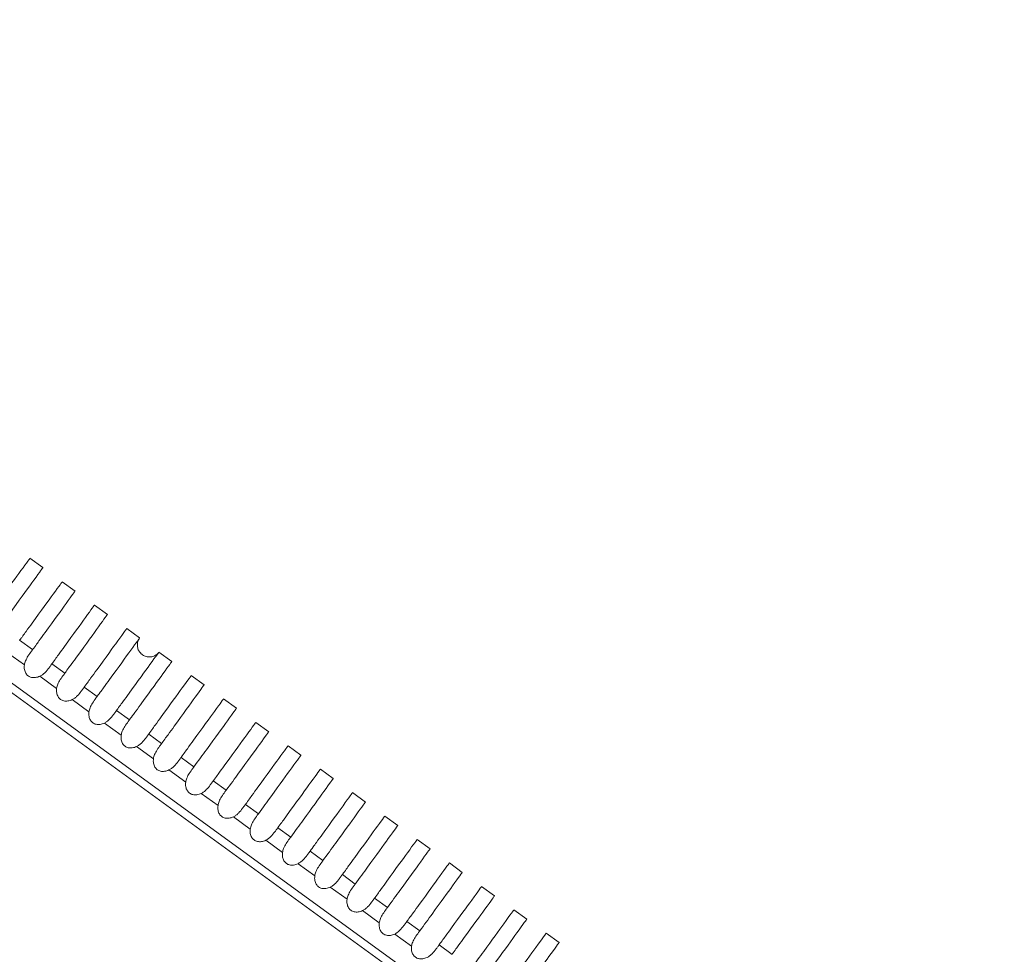
# Model space of a CAD drawing. Units: millimetres. Extents: x 164 to 245, y 12 to 769.
# Drawn here: x 231 to 243, y 75 to 87 of the extents above; entities that cross this region are included whole.
import ezdxf

# ---------------------------------------------------------------- set-up
doc = ezdxf.new("R2010")
doc.units = ezdxf.units.MM

msp = doc.modelspace()

# ---------------------------------------------------------------- linework, layer by layer
at = {"lineweight": 0, "extrusion": (0, 1, -2.22045e-16)}
for p, q in [((219.289, 87.06), (243.183, 69.7)), ((243.066, 69.662), (219.289, 86.937)), ((230.967, 80.307), (231.129, 80.189)), ((230.967, 80.307), (231.129, 80.189)), ((231.372, 80.013), (231.533, 79.895)), ((231.372, 80.013), (231.533, 79.895)), ((231.776, 79.719), (231.938, 79.601)), ((231.776, 79.719), (231.938, 79.601)), ((232.181, 79.425), (232.342, 79.307)), ((232.181, 79.425), (232.342, 79.307)), ((231, 79.161), (230.838, 79.279)), ((230.687, 79.122), (230.898, 78.969)), ((232.585, 79.131), (232.747, 79.013)), ((232.585, 79.131), (232.747, 79.013)), ((231.405, 78.867), (231.243, 78.985)), ((231.091, 78.828), (231.302, 78.675)), ((232.99, 78.837), (233.152, 78.72)), ((232.99, 78.837), (233.152, 78.72)), ((231.809, 78.573), (231.647, 78.691)), ((231.496, 78.534), (231.707, 78.381)), ((233.394, 78.543), (233.556, 78.426)), ((233.394, 78.543), (233.556, 78.426)), ((232.214, 78.279), (232.052, 78.397)), ((231.9, 78.24), (232.111, 78.087)), ((233.799, 78.249), (233.961, 78.132)), ((233.799, 78.249), (233.961, 78.132)), ((232.618, 77.986), (232.456, 78.103)), ((232.305, 77.946), (232.516, 77.793)), ((234.203, 77.955), (234.365, 77.838)), ((234.203, 77.955), (234.365, 77.838)), ((233.023, 77.692), (232.861, 77.809)), ((232.709, 77.652), (232.92, 77.499)), ((234.608, 77.662), (234.77, 77.544)), ((234.608, 77.662), (234.77, 77.544)), ((233.427, 77.398), (233.266, 77.515)), ((233.114, 77.358), (233.325, 77.205)), ((235.012, 77.368), (235.174, 77.25)), ((235.012, 77.368), (235.174, 77.25)), ((233.832, 77.104), (233.67, 77.221)), ((233.518, 77.064), (233.729, 76.911)), ((235.417, 77.074), (235.579, 76.956)), ((235.417, 77.074), (235.579, 76.956)), ((234.236, 76.81), (234.075, 76.928)), ((233.923, 76.77), (234.134, 76.617)), ((235.821, 76.78), (235.983, 76.662)), ((235.821, 76.78), (235.983, 76.662)), ((234.641, 76.516), (234.479, 76.634)), ((234.328, 76.477), (234.538, 76.323)), ((236.226, 76.486), (236.388, 76.368)), ((236.226, 76.486), (236.388, 76.368)), ((235.045, 76.222), (234.884, 76.34)), ((234.732, 76.183), (234.943, 76.03)), ((236.63, 76.192), (236.792, 76.074)), ((236.63, 76.192), (236.792, 76.074)), ((235.45, 75.928), (235.288, 76.046)), ((235.137, 75.889), (235.347, 75.736)), ((237.035, 75.898), (237.197, 75.781)), ((237.035, 75.898), (237.197, 75.781)), ((235.854, 75.634), (235.693, 75.752)), ((235.541, 75.595), (235.752, 75.442)), ((237.439, 75.604), (237.601, 75.487)), ((237.439, 75.604), (237.601, 75.487)), ((236.259, 75.34), (236.097, 75.458))]:
    msp.add_line(p, q, dxfattribs=at)
at = {"lineweight": 0}
for points, knots in [([(230.434, 79.573), (230.44, 79.582), (230.447, 79.59), (230.46, 79.608), (230.467, 79.617), (230.487, 79.646), (230.501, 79.664), (230.541, 79.72), (230.566, 79.755), (230.704, 79.945), (230.792, 80.066), (230.93, 80.256), (230.967, 80.307), (230.967, 80.307)], [-0.14532619, -0.14532619, -0.14532619, -0.14532619, -0.1440227, -0.1440227, -0.14264242, -0.14264242, -0.1397318, -0.1397318, -0.1338453, -0.1338453, -0.10661349, -0.10661349, -0.07318412, -0.07318412, -0.07318412, -0.07318412]), ([(230.967, 80.307), (230.967, 80.307), (230.967, 80.307), (230.967, 80.307), (230.967, 80.307), (230.967, 80.307)], [-0.2636229828, -0.2636229828, -0.2636229828, -0.2636229828, -0.2630886825, -0.2630886825, -0.2630827857, -0.2630827857, -0.2630827857, -0.2630827857]), ([(231.129, 80.189), (231.129, 80.189), (231.092, 80.138), (230.955, 79.948), (230.867, 79.826), (230.728, 79.636), (230.702, 79.601), (230.662, 79.546), (230.649, 79.527), (230.616, 79.483), (230.602, 79.463), (230.596, 79.455)], [-0.08385377, -0.08385377, -0.08385377, -0.08385377, -0.04573574, -0.04573574, -0.01442473, -0.01442473, -0.00773832, -0.00773832, -0.00443043, -0.00443043, -0.000001, -0.000001, -0.000001, -0.000001]), ([(231.129, 80.189), (231.129, 80.189), (231.129, 80.189), (231.129, 80.189), (231.129, 80.189), (231.128, 80.188)], [-0.073188763, -0.073188763, -0.073188763, -0.073188763, -0.072921789, -0.072921789, -0.070478385, -0.070478385, -0.070478385, -0.070478385]), ([(230.838, 79.279), (230.845, 79.288), (230.851, 79.296), (230.864, 79.314), (230.871, 79.324), (230.892, 79.352), (230.905, 79.37), (230.945, 79.426), (230.971, 79.461), (231.109, 79.651), (231.197, 79.772), (231.335, 79.962), (231.372, 80.013), (231.372, 80.013)], [-0.14533537, -0.14533537, -0.14533537, -0.14533537, -0.14403135, -0.14403135, -0.1426505, -0.1426505, -0.1397387, -0.1397387, -0.13384991, -0.13384991, -0.10658946, -0.10658946, -0.0731892, -0.0731892, -0.0731892, -0.0731892]), ([(231.372, 80.013), (231.372, 80.013), (231.372, 80.013), (231.372, 80.013), (231.372, 80.013), (231.372, 80.013)], [-0.2636357218, -0.2636357218, -0.2636357218, -0.2636357218, -0.2631013312, -0.2631013312, -0.263095433, -0.263095433, -0.263095433, -0.263095433]), ([(231.533, 79.895), (231.533, 79.895), (231.497, 79.845), (231.36, 79.655), (231.272, 79.532), (231.133, 79.342), (231.107, 79.307), (231.067, 79.252), (231.053, 79.234), (231.021, 79.189), (231.006, 79.169), (231, 79.161)], [-0.08393587, -0.08393587, -0.08393587, -0.08393587, -0.04580189, -0.04580189, -0.01443442, -0.01443442, -0.00774349, -0.00774349, -0.00443329, -0.00443329, -0.000001, -0.000001, -0.000001, -0.000001]), ([(231.533, 79.895), (231.533, 79.895), (231.533, 79.895), (231.533, 79.895), (231.533, 79.895), (231.533, 79.894)], [-0.073192029, -0.073192029, -0.073192029, -0.073192029, -0.072925007, -0.072925007, -0.070481414, -0.070481414, -0.070481414, -0.070481414]), ([(231.243, 78.985), (231.248, 78.992), (231.265, 79.015), (231.296, 79.058), (231.31, 79.077), (231.35, 79.132), (231.376, 79.167), (231.513, 79.357), (231.602, 79.478), (231.739, 79.668), (231.776, 79.719), (231.776, 79.719)], [-0.5298406, -0.5298406, -0.5298406, -0.5298406, -0.5165338, -0.5165338, -0.5059138, -0.5059138, -0.4844361, -0.4844361, -0.3849862, -0.3849862, -0.2632411, -0.2632411, -0.2632411, -0.2632411]), ([(231.776, 79.719), (231.776, 79.719), (231.776, 79.719), (231.776, 79.719), (231.776, 79.719), (231.776, 79.719)], [-0.0840077833, -0.0840077833, -0.0840077833, -0.0840077833, -0.0838402785, -0.0838402785, -0.0838384294, -0.0838384294, -0.0838384294, -0.0838384294]), ([(231.938, 79.601), (231.938, 79.601), (231.901, 79.551), (231.764, 79.361), (231.676, 79.239), (231.537, 79.048), (231.512, 79.013), (231.471, 78.958), (231.458, 78.94), (231.425, 78.895), (231.411, 78.875), (231.405, 78.867)], [-0.08394282, -0.08394282, -0.08394282, -0.08394282, -0.04583464, -0.04583464, -0.01443828, -0.01443828, -0.00774559, -0.00774559, -0.00443446, -0.00443446, -0.000001, -0.000001, -0.000001, -0.000001]), ([(231.938, 79.601), (231.938, 79.601), (231.938, 79.601), (231.938, 79.601), (231.938, 79.601), (231.937, 79.6)], [-0.073193141, -0.073193141, -0.073193141, -0.073193141, -0.072926604, -0.072926604, -0.07048237, -0.07048237, -0.07048237, -0.07048237]), ([(231.647, 78.691), (231.654, 78.7), (231.66, 78.709), (231.673, 78.727), (231.68, 78.736), (231.701, 78.764), (231.714, 78.783), (231.754, 78.838), (231.78, 78.873), (231.918, 79.063), (232.006, 79.184), (232.144, 79.374), (232.181, 79.425), (232.181, 79.425)], [-0.14534279, -0.14534279, -0.14534279, -0.14534279, -0.14403849, -0.14403849, -0.14265733, -0.14265733, -0.1397449, -0.1397449, -0.13385484, -0.13385484, -0.10658789, -0.10658789, -0.07319313, -0.07319313, -0.07319313, -0.07319313]), ([(232.181, 79.425), (232.181, 79.425), (232.181, 79.425), (232.181, 79.425), (232.181, 79.425), (232.181, 79.425)], [-0.0841122172, -0.0841122172, -0.0841122172, -0.0841122172, -0.0839445132, -0.0839445132, -0.0839426505, -0.0839426505, -0.0839426505, -0.0839426505]), ([(232.342, 79.307), (232.342, 79.307), (232.306, 79.257), (232.169, 79.067), (232.081, 78.945), (231.942, 78.754), (231.916, 78.719), (231.876, 78.664), (231.862, 78.646), (231.83, 78.601), (231.815, 78.582), (231.809, 78.573)], [-0.08378306, -0.08378306, -0.08378306, -0.08378306, -0.04578457, -0.04578457, -0.01442036, -0.01442036, -0.00773642, -0.00773642, -0.00442962, -0.00442962, 0, 0, 0, 0]), ([(232.342, 79.307), (232.338, 79.301), (232.333, 79.294), (232.322, 79.271), (232.317, 79.255), (232.314, 79.232), (232.314, 79.224), (232.314, 79.215), (232.314, 79.212), (232.314, 79.209), (232.314, 79.208), (232.316, 79.192), (232.319, 79.175), (232.332, 79.146), (232.341, 79.131), (232.363, 79.107), (232.376, 79.097), (232.404, 79.081), (232.42, 79.075), (232.452, 79.069), (232.468, 79.068), (232.5, 79.073), (232.516, 79.078), (232.545, 79.092), (232.559, 79.102), (232.573, 79.116), (232.576, 79.119), (232.579, 79.123), (232.581, 79.125), (232.582, 79.127), (232.583, 79.128), (232.584, 79.129), (232.584, 79.129), (232.584, 79.13), (232.584, 79.13), (232.584, 79.13)], [0, 0, 0, 0, 0.0247218, 0.0247218, 0.0741861, 0.0741861, 0.0958376, 0.0958376, 0.1030387, 0.1030387, 0.1054385, 0.1054385, 0.1540501, 0.1540501, 0.2028134, 0.2028134, 0.2515713, 0.2515713, 0.3003286, 0.3003286, 0.3490867, 0.3490867, 0.3978447, 0.3978447, 0.4466028, 0.4466028, 0.457987, 0.457987, 0.4637094, 0.4637094, 0.4665744, 0.4665744, 0.4680074, 0.4680074, 0.4682052, 0.4682052, 0.4682052, 0.4682052]), ([(231, 79.161), (230.998, 79.158), (230.996, 79.156), (230.991, 79.149), (230.988, 79.145), (230.971, 79.121), (230.956, 79.101), (230.931, 79.06), (230.92, 79.04), (230.905, 79.004), (230.9, 78.986), (230.898, 78.969)], [0.000001, 0.000001, 0.000001, 0.000001, 0.00143427, 0.00143427, 0.00346204, 0.00346204, 0.01275822, 0.01275822, 0.02079835, 0.02079835, 0.02739108, 0.02739108, 0.02739108, 0.02739108]), ([(232.052, 78.397), (232.057, 78.404), (232.074, 78.427), (232.105, 78.47), (232.119, 78.489), (232.159, 78.544), (232.185, 78.58), (232.322, 78.769), (232.41, 78.89), (232.548, 79.08), (232.585, 79.131), (232.585, 79.131)], [-0.14630455, -0.14630455, -0.14630455, -0.14630455, -0.14265604, -0.14265604, -0.13974421, -0.13974421, -0.1338553, -0.1338553, -0.10661207, -0.10661207, -0.07319196, -0.07319196, -0.07319196, -0.07319196]), ([(232.747, 79.013), (232.747, 79.013), (232.71, 78.963), (232.573, 78.773), (232.485, 78.651), (232.346, 78.46), (232.321, 78.425), (232.28, 78.37), (232.267, 78.352), (232.234, 78.308), (232.22, 78.288), (232.214, 78.279)], [-0.08376044, -0.08376044, -0.08376044, -0.08376044, -0.04575444, -0.04575444, -0.01441365, -0.01441365, -0.00773291, -0.00773291, -0.00442771, -0.00442771, 0, 0, 0, 0]), ([(232.585, 79.131), (232.585, 79.131), (232.585, 79.131), (232.585, 79.131), (232.585, 79.131), (232.585, 79.131)], [-0.0841054222, -0.0841054222, -0.0841054222, -0.0841054222, -0.0839377366, -0.0839377366, -0.0839358854, -0.0839358854, -0.0839358854, -0.0839358854]), ([(232.585, 79.131), (232.585, 79.131), (232.585, 79.131), (232.585, 79.131), (232.585, 79.131), (232.585, 79.131)], [0.46944112404, 0.46944112404, 0.46944112404, 0.46944112404, 0.46945073747, 0.46945073747, 0.46945192763, 0.46945192763, 0.46945192763, 0.46945192763]), ([(232.747, 79.013), (232.747, 79.013), (232.747, 79.013), (232.747, 79.013), (232.747, 79.013), (232.746, 79.012)], [-0.073189229, -0.073189229, -0.073189229, -0.073189229, -0.072922236, -0.072922236, -0.070478685, -0.070478685, -0.070478685, -0.070478685]), ([(230.898, 78.969), (230.895, 78.95), (230.895, 78.93), (230.902, 78.895), (230.907, 78.879), (230.924, 78.851), (230.934, 78.84), (230.958, 78.822), (230.972, 78.816), (231.003, 78.809), (231.02, 78.809), (231.056, 78.814), (231.074, 78.82), (231.091, 78.828)], [-0.030755, -0.030755, -0.030755, -0.030755, -0.02503059, -0.02503059, -0.01992039, -0.01992039, -0.01537742, -0.01537742, -0.01083429, -0.01083429, -0.00572379, -0.00572379, -0.000001, -0.000001, -0.000001, -0.000001]), ([(231.091, 78.828), (231.103, 78.833), (231.113, 78.84), (231.135, 78.855), (231.146, 78.865), (231.174, 78.893), (231.191, 78.914), (231.215, 78.946), (231.223, 78.957), (231.233, 78.971), (231.235, 78.974), (231.239, 78.98), (231.241, 78.982), (231.243, 78.985)], [0.000001, 0.000001, 0.000001, 0.000001, 0.00375657, 0.00375657, 0.0080989, 0.0080989, 0.01616087, 0.01616087, 0.02072847, 0.02072847, 0.0222876, 0.0222876, 0.02343096, 0.02343096, 0.02343096, 0.02343096]), ([(231.405, 78.867), (231.403, 78.865), (231.401, 78.862), (231.396, 78.855), (231.393, 78.851), (231.376, 78.827), (231.361, 78.807), (231.335, 78.766), (231.324, 78.747), (231.31, 78.71), (231.304, 78.693), (231.302, 78.675)], [0.000001, 0.000001, 0.000001, 0.000001, 0.00143428, 0.00143428, 0.00346205, 0.00346205, 0.01275822, 0.01275822, 0.02079834, 0.02079834, 0.02739108, 0.02739108, 0.02739108, 0.02739108]), ([(232.456, 78.103), (232.461, 78.11), (232.478, 78.133), (232.51, 78.176), (232.523, 78.195), (232.563, 78.25), (232.589, 78.286), (232.727, 78.475), (232.815, 78.596), (232.953, 78.786), (232.99, 78.837), (232.99, 78.837)], [-0.14629867, -0.14629867, -0.14629867, -0.14629867, -0.14265172, -0.14265172, -0.13974115, -0.13974115, -0.13385467, -0.13385467, -0.10665387, -0.10665387, -0.07318876, -0.07318876, -0.07318876, -0.07318876]), ([(232.99, 78.837), (232.99, 78.837), (232.99, 78.837), (232.99, 78.837), (232.99, 78.837), (232.99, 78.837)], [-0.0840809214, -0.0840809214, -0.0840809214, -0.0840809214, -0.0839132978, -0.0839132978, -0.0839114474, -0.0839114474, -0.0839114474, -0.0839114474]), ([(231.302, 78.675), (231.3, 78.656), (231.3, 78.636), (231.306, 78.601), (231.312, 78.585), (231.328, 78.557), (231.338, 78.546), (231.363, 78.528), (231.376, 78.522), (231.408, 78.515), (231.425, 78.515), (231.46, 78.52), (231.479, 78.526), (231.496, 78.534)], [-0.030755, -0.030755, -0.030755, -0.030755, -0.02503059, -0.02503059, -0.01992039, -0.01992039, -0.01537742, -0.01537742, -0.01083429, -0.01083429, -0.00572379, -0.00572379, -0.000001, -0.000001, -0.000001, -0.000001]), ([(231.496, 78.534), (231.507, 78.539), (231.518, 78.546), (231.54, 78.562), (231.55, 78.571), (231.579, 78.599), (231.595, 78.62), (231.619, 78.652), (231.627, 78.663), (231.637, 78.677), (231.64, 78.68), (231.644, 78.686), (231.646, 78.689), (231.647, 78.691)], [0.000001, 0.000001, 0.000001, 0.000001, 0.00375658, 0.00375658, 0.00809892, 0.00809892, 0.01616089, 0.01616089, 0.02072847, 0.02072847, 0.0222876, 0.0222876, 0.02343096, 0.02343096, 0.02343096, 0.02343096]), ([(233.152, 78.72), (233.151, 78.719), (233.115, 78.669), (232.978, 78.479), (232.889, 78.357), (232.751, 78.166), (232.725, 78.131), (232.685, 78.076), (232.671, 78.058), (232.639, 78.014), (232.624, 77.994), (232.618, 77.986)], [-0.08365316, -0.08365316, -0.08365316, -0.08365316, -0.04568925, -0.04568925, -0.01440009, -0.01440009, -0.00772579, -0.00772579, -0.00442384, -0.00442384, 0, 0, 0, 0]), ([(233.152, 78.72), (233.152, 78.72), (233.152, 78.72), (233.151, 78.719), (233.151, 78.719), (233.151, 78.719)], [-0.263223568, -0.263223568, -0.263223568, -0.263223568, -0.262250205, -0.262250205, -0.253340403, -0.253340403, -0.253340403, -0.253340403]), ([(231.809, 78.573), (231.807, 78.571), (231.805, 78.568), (231.8, 78.561), (231.797, 78.557), (231.78, 78.534), (231.765, 78.513), (231.74, 78.472), (231.729, 78.453), (231.714, 78.416), (231.709, 78.399), (231.707, 78.381)], [0.000001, 0.000001, 0.000001, 0.000001, 0.00143429, 0.00143429, 0.00346206, 0.00346206, 0.01275822, 0.01275822, 0.02079834, 0.02079834, 0.02739108, 0.02739108, 0.02739108, 0.02739108]), ([(232.861, 77.809), (232.866, 77.816), (232.883, 77.839), (232.914, 77.882), (232.928, 77.901), (232.968, 77.956), (232.993, 77.992), (233.131, 78.181), (233.219, 78.302), (233.357, 78.492), (233.394, 78.543), (233.394, 78.543)], [-0.14628903, -0.14628903, -0.14628903, -0.14628903, -0.14264436, -0.14264436, -0.1397356, -0.1397356, -0.1338526, -0.1338526, -0.1067102, -0.1067102, -0.07318349, -0.07318349, -0.07318349, -0.07318349]), ([(233.394, 78.543), (233.394, 78.543), (233.394, 78.543), (233.394, 78.543), (233.394, 78.543), (233.394, 78.543)], [-0.0840388045, -0.0840388045, -0.0840388045, -0.0840388045, -0.0838712366, -0.0838712366, -0.0838693875, -0.0838693875, -0.0838693875, -0.0838693875]), ([(231.9, 78.24), (231.912, 78.245), (231.922, 78.252), (231.944, 78.268), (231.955, 78.277), (231.983, 78.306), (232, 78.326), (232.024, 78.358), (232.032, 78.369), (232.042, 78.383), (232.044, 78.386), (232.049, 78.392), (232.05, 78.395), (232.052, 78.397)], [0.000001, 0.000001, 0.000001, 0.000001, 0.00375659, 0.00375659, 0.00809893, 0.00809893, 0.01616091, 0.01616091, 0.02072847, 0.02072847, 0.0222876, 0.0222876, 0.02343096, 0.02343096, 0.02343096, 0.02343096]), ([(233.556, 78.426), (233.556, 78.425), (233.519, 78.375), (233.382, 78.184), (233.294, 78.062), (233.132, 77.841), (233.08, 77.769), (233.023, 77.692)], [-0.2627326, -0.2627326, -0.2627326, -0.2627326, -0.1413171, -0.1413171, -0.0415737, -0.0415737, 0, 0, 0, 0]), ([(233.556, 78.426), (233.556, 78.426), (233.556, 78.426), (233.556, 78.426), (233.556, 78.425), (233.555, 78.425)], [-0.073176897, -0.073176897, -0.073176897, -0.073176897, -0.07291057, -0.07291057, -0.070467201, -0.070467201, -0.070467201, -0.070467201]), ([(231.707, 78.381), (231.704, 78.362), (231.704, 78.342), (231.711, 78.307), (231.716, 78.291), (231.733, 78.263), (231.743, 78.252), (231.767, 78.235), (231.781, 78.228), (231.812, 78.221), (231.829, 78.221), (231.865, 78.226), (231.883, 78.232), (231.9, 78.24)], [-0.030755, -0.030755, -0.030755, -0.030755, -0.02503059, -0.02503059, -0.01992039, -0.01992039, -0.01537742, -0.01537742, -0.01083429, -0.01083429, -0.00572379, -0.00572379, -0.000001, -0.000001, -0.000001, -0.000001]), ([(232.214, 78.279), (232.212, 78.277), (232.21, 78.274), (232.205, 78.267), (232.202, 78.263), (232.185, 78.24), (232.17, 78.219), (232.144, 78.178), (232.133, 78.159), (232.119, 78.122), (232.113, 78.105), (232.111, 78.087)], [0.000001, 0.000001, 0.000001, 0.000001, 0.00143431, 0.00143431, 0.0034621, 0.0034621, 0.01275821, 0.01275821, 0.02079833, 0.02079833, 0.02739106, 0.02739106, 0.02739106, 0.02739106]), ([(233.266, 77.515), (233.27, 77.522), (233.287, 77.545), (233.318, 77.588), (233.332, 77.607), (233.372, 77.662), (233.398, 77.698), (233.535, 77.886), (233.623, 78.007), (233.761, 78.198), (233.799, 78.249), (233.799, 78.249)], [-0.14627556, -0.14627556, -0.14627556, -0.14627556, -0.14263387, -0.14263387, -0.1397275, -0.1397275, -0.13384904, -0.13384904, -0.10678084, -0.10678084, -0.07317611, -0.07317611, -0.07317611, -0.07317611]), ([(233.799, 78.249), (233.799, 78.249), (233.799, 78.249), (233.799, 78.249), (233.799, 78.249), (233.799, 78.249)], [-0.0839799085, -0.0839799085, -0.0839799085, -0.0839799085, -0.0838124518, -0.0838124518, -0.0838106045, -0.0838106045, -0.0838106045, -0.0838106045]), ([(232.111, 78.087), (232.109, 78.068), (232.109, 78.049), (232.115, 78.013), (232.121, 77.997), (232.137, 77.97), (232.147, 77.958), (232.172, 77.941), (232.185, 77.935), (232.217, 77.927), (232.234, 77.927), (232.269, 77.932), (232.288, 77.938), (232.305, 77.946)], [-0.030755, -0.030755, -0.030755, -0.030755, -0.02503059, -0.02503059, -0.01992038, -0.01992038, -0.01537742, -0.01537742, -0.01083429, -0.01083429, -0.00572379, -0.00572379, -0.000001, -0.000001, -0.000001, -0.000001]), ([(232.305, 77.946), (232.316, 77.951), (232.327, 77.958), (232.349, 77.974), (232.359, 77.983), (232.388, 78.012), (232.404, 78.032), (232.428, 78.064), (232.436, 78.075), (232.446, 78.089), (232.449, 78.093), (232.453, 78.098), (232.455, 78.101), (232.456, 78.103)], [0.000001, 0.000001, 0.000001, 0.000001, 0.00375662, 0.00375662, 0.008099, 0.008099, 0.01616098, 0.01616098, 0.02072848, 0.02072848, 0.02228759, 0.02228759, 0.02343097, 0.02343097, 0.02343097, 0.02343097]), ([(233.961, 78.132), (233.961, 78.132), (233.923, 78.08), (233.784, 77.887), (233.696, 77.766), (233.536, 77.546), (233.484, 77.475), (233.427, 77.398)], [-0.2630847, -0.2630847, -0.2630847, -0.2630847, -0.1398963, -0.1398963, -0.0413841, -0.0413841, 0, 0, 0, 0]), ([(233.961, 78.132), (233.961, 78.132), (233.961, 78.132), (233.96, 78.132), (233.96, 78.131), (233.96, 78.131)], [-0.073177713, -0.073177713, -0.073177713, -0.073177713, -0.072911444, -0.072911444, -0.070467992, -0.070467992, -0.070467992, -0.070467992]), ([(232.618, 77.986), (232.616, 77.983), (232.614, 77.98), (232.609, 77.973), (232.606, 77.969), (232.589, 77.946), (232.574, 77.925), (232.549, 77.884), (232.538, 77.865), (232.523, 77.828), (232.518, 77.811), (232.516, 77.793)], [0.000001, 0.000001, 0.000001, 0.000001, 0.00143432, 0.00143432, 0.00346211, 0.00346211, 0.01275821, 0.01275821, 0.02079833, 0.02079833, 0.02739106, 0.02739106, 0.02739106, 0.02739106]), ([(233.67, 77.221), (233.675, 77.228), (233.692, 77.251), (233.723, 77.294), (233.736, 77.313), (233.776, 77.368), (233.802, 77.403), (233.937, 77.589), (234.024, 77.709), (234.165, 77.903), (234.203, 77.955), (234.203, 77.955)], [-0.14627798, -0.14627798, -0.14627798, -0.14627798, -0.14264959, -0.14264959, -0.13975603, -0.13975603, -0.13390378, -0.13390378, -0.10721202, -0.10721202, -0.07317655, -0.07317655, -0.07317655, -0.07317655]), ([(234.203, 77.955), (234.203, 77.955), (234.203, 77.955), (234.203, 77.955), (234.203, 77.955), (234.203, 77.955)], [-0.0839653817, -0.0839653817, -0.0839653817, -0.0839653817, -0.0837980465, -0.0837980465, -0.0837962001, -0.0837962001, -0.0837962001, -0.0837962001]), ([(232.516, 77.793), (232.513, 77.774), (232.513, 77.755), (232.52, 77.719), (232.525, 77.703), (232.542, 77.676), (232.552, 77.664), (232.576, 77.647), (232.59, 77.641), (232.621, 77.633), (232.638, 77.633), (232.674, 77.638), (232.692, 77.644), (232.709, 77.652)], [-0.030755, -0.030755, -0.030755, -0.030755, -0.02503059, -0.02503059, -0.01992038, -0.01992038, -0.01537742, -0.01537742, -0.01083429, -0.01083429, -0.00572379, -0.00572379, -0.000001, -0.000001, -0.000001, -0.000001]), ([(232.709, 77.652), (232.721, 77.658), (232.731, 77.664), (232.753, 77.68), (232.764, 77.689), (232.792, 77.718), (232.809, 77.738), (232.833, 77.77), (232.841, 77.781), (232.851, 77.795), (232.853, 77.799), (232.858, 77.805), (232.859, 77.807), (232.861, 77.809)], [0.000001, 0.000001, 0.000001, 0.000001, 0.00375662, 0.00375662, 0.00809901, 0.00809901, 0.01616099, 0.01616099, 0.02072848, 0.02072848, 0.02228759, 0.02228759, 0.02343097, 0.02343097, 0.02343097, 0.02343097]), ([(234.365, 77.838), (234.365, 77.838), (234.327, 77.786), (234.187, 77.592), (234.1, 77.471), (233.94, 77.252), (233.888, 77.181), (233.832, 77.104)], [-0.2630592, -0.2630592, -0.2630592, -0.2630592, -0.1395459, -0.1395459, -0.0413449, -0.0413449, 0, 0, 0, 0]), ([(233.023, 77.692), (233.021, 77.689), (233.019, 77.686), (233.014, 77.679), (233.011, 77.675), (232.994, 77.652), (232.979, 77.631), (232.953, 77.591), (232.942, 77.571), (232.928, 77.534), (232.922, 77.517), (232.92, 77.499)], [0.000001, 0.000001, 0.000001, 0.000001, 0.00143429, 0.00143429, 0.00346207, 0.00346207, 0.01275822, 0.01275822, 0.02079834, 0.02079834, 0.02739108, 0.02739108, 0.02739108, 0.02739108]), ([(234.075, 76.928), (234.079, 76.934), (234.096, 76.957), (234.127, 77), (234.141, 77.019), (234.181, 77.074), (234.206, 77.109), (234.341, 77.295), (234.428, 77.414), (234.569, 77.608), (234.608, 77.662), (234.608, 77.662)], [-0.1462589, -0.1462589, -0.1462589, -0.1462589, -0.14263456, -0.14263456, -0.13974423, -0.13974423, -0.13389817, -0.13389817, -0.1073212, -0.1073212, -0.07316593, -0.07316593, -0.07316593, -0.07316593]), ([(234.608, 77.662), (234.608, 77.662), (234.608, 77.662), (234.608, 77.662), (234.608, 77.662), (234.608, 77.662)], [-0.0838703639, -0.0838703639, -0.0838703639, -0.0838703639, -0.0837032345, -0.0837032345, -0.083701391, -0.083701391, -0.083701391, -0.083701391]), ([(234.77, 77.544), (234.769, 77.544), (234.731, 77.491), (234.591, 77.297), (234.504, 77.177), (234.345, 76.958), (234.293, 76.887), (234.236, 76.81)], [-0.2628504, -0.2628504, -0.2628504, -0.2628504, -0.1391232, -0.1391232, -0.0412976, -0.0412976, 0, 0, 0, 0]), ([(232.92, 77.499), (232.918, 77.48), (232.918, 77.461), (232.924, 77.425), (232.93, 77.409), (232.946, 77.382), (232.956, 77.371), (232.981, 77.353), (232.994, 77.347), (233.026, 77.339), (233.043, 77.339), (233.078, 77.344), (233.097, 77.35), (233.114, 77.358)], [-0.030755, -0.030755, -0.030755, -0.030755, -0.02503059, -0.02503059, -0.01992039, -0.01992039, -0.01537742, -0.01537742, -0.01083429, -0.01083429, -0.00572379, -0.00572379, -0.000001, -0.000001, -0.000001, -0.000001]), ([(233.114, 77.358), (233.125, 77.364), (233.136, 77.37), (233.158, 77.386), (233.168, 77.396), (233.197, 77.424), (233.213, 77.444), (233.237, 77.476), (233.245, 77.487), (233.255, 77.501), (233.258, 77.505), (233.262, 77.511), (233.264, 77.513), (233.266, 77.515)], [0.000001, 0.000001, 0.000001, 0.000001, 0.00375659, 0.00375659, 0.00809894, 0.00809894, 0.01616092, 0.01616092, 0.02072847, 0.02072847, 0.0222876, 0.0222876, 0.02343096, 0.02343096, 0.02343096, 0.02343096]), ([(233.427, 77.398), (233.425, 77.395), (233.423, 77.392), (233.418, 77.386), (233.415, 77.381), (233.398, 77.358), (233.383, 77.337), (233.358, 77.297), (233.347, 77.277), (233.332, 77.24), (233.327, 77.223), (233.325, 77.205)], [0.000001, 0.000001, 0.000001, 0.000001, 0.00143914, 0.00143914, 0.0034698, 0.0034698, 0.01275731, 0.01275731, 0.02079591, 0.02079591, 0.02738855, 0.02738855, 0.02738855, 0.02738855]), ([(234.479, 76.634), (234.484, 76.64), (234.501, 76.663), (234.532, 76.706), (234.545, 76.725), (234.585, 76.78), (234.611, 76.815), (234.745, 77), (234.831, 77.119), (234.973, 77.314), (235.012, 77.368), (235.012, 77.368)], [-0.14623723, -0.14623723, -0.14623723, -0.14623723, -0.1426177, -0.1426177, -0.13973121, -0.13973121, -0.1338925, -0.1338925, -0.1074479, -0.1074479, -0.0731538, -0.0731538, -0.0731538, -0.0731538]), ([(235.012, 77.368), (235.012, 77.368), (235.012, 77.368), (235.012, 77.368), (235.012, 77.368), (235.012, 77.368)], [-0.0837661298, -0.0837661298, -0.0837661298, -0.0837661298, -0.0835992468, -0.0835992468, -0.0835974066, -0.0835974066, -0.0835974066, -0.0835974066]), ([(233.325, 77.205), (233.322, 77.186), (233.322, 77.167), (233.329, 77.131), (233.334, 77.115), (233.351, 77.088), (233.361, 77.077), (233.385, 77.059), (233.399, 77.053), (233.43, 77.046), (233.447, 77.045), (233.483, 77.05), (233.501, 77.056), (233.518, 77.064)], [-0.030755, -0.030755, -0.030755, -0.030755, -0.02503046, -0.02503046, -0.01992037, -0.01992037, -0.01537742, -0.01537742, -0.01083431, -0.01083431, -0.00572391, -0.00572391, -0.000001, -0.000001, -0.000001, -0.000001]), ([(233.518, 77.064), (233.53, 77.07), (233.54, 77.076), (233.562, 77.092), (233.573, 77.102), (233.601, 77.13), (233.618, 77.151), (233.642, 77.183), (233.65, 77.194), (233.66, 77.207), (233.662, 77.211), (233.667, 77.217), (233.668, 77.219), (233.67, 77.221)], [0.000001, 0.000001, 0.000001, 0.000001, 0.00376177, 0.00376177, 0.0081107, 0.0081107, 0.01617359, 0.01617359, 0.02072944, 0.02072944, 0.02228692, 0.02228692, 0.02343191, 0.02343191, 0.02343191, 0.02343191]), ([(235.174, 77.25), (235.174, 77.25), (235.135, 77.197), (234.995, 77.002), (234.908, 76.882), (234.749, 76.664), (234.697, 76.593), (234.641, 76.516)], [-0.2628177, -0.2628177, -0.2628177, -0.2628177, -0.1386143, -0.1386143, -0.04124, -0.04124, 0, 0, 0, 0]), ([(233.832, 77.104), (233.83, 77.101), (233.828, 77.098), (233.823, 77.092), (233.82, 77.088), (233.803, 77.064), (233.788, 77.043), (233.762, 77.003), (233.751, 76.983), (233.737, 76.946), (233.732, 76.929), (233.729, 76.911)], [0.000001, 0.000001, 0.000001, 0.000001, 0.00143913, 0.00143913, 0.00346979, 0.00346979, 0.01275731, 0.01275731, 0.02079592, 0.02079592, 0.02738856, 0.02738856, 0.02738856, 0.02738856]), ([(234.884, 76.34), (234.888, 76.347), (234.905, 76.369), (234.936, 76.412), (234.95, 76.431), (234.989, 76.486), (235.015, 76.521), (235.149, 76.705), (235.235, 76.823), (235.377, 77.02), (235.417, 77.074), (235.417, 77.074)], [-0.1462137, -0.1462137, -0.1462137, -0.1462137, -0.14259993, -0.14259993, -0.13971805, -0.13971805, -0.13388815, -0.13388815, -0.10759677, -0.10759677, -0.07314054, -0.07314054, -0.07314054, -0.07314054]), ([(235.417, 77.074), (235.417, 77.074), (235.417, 77.074), (235.417, 77.074), (235.417, 77.074), (235.417, 77.074)], [-0.0836462142, -0.0836462142, -0.0836462142, -0.0836462142, -0.0834795949, -0.0834795949, -0.0834777583, -0.0834777583, -0.0834777583, -0.0834777583]), ([(233.729, 76.911), (233.727, 76.892), (233.727, 76.873), (233.733, 76.838), (233.739, 76.821), (233.755, 76.794), (233.765, 76.783), (233.79, 76.765), (233.803, 76.759), (233.835, 76.752), (233.852, 76.751), (233.887, 76.756), (233.906, 76.762), (233.923, 76.77)], [-0.030755, -0.030755, -0.030755, -0.030755, -0.02503046, -0.02503046, -0.01992037, -0.01992037, -0.01537742, -0.01537742, -0.01083431, -0.01083431, -0.00572391, -0.00572391, -0.000001, -0.000001, -0.000001, -0.000001]), ([(233.923, 76.77), (233.934, 76.776), (233.945, 76.782), (233.967, 76.798), (233.977, 76.808), (234.006, 76.836), (234.022, 76.857), (234.046, 76.889), (234.054, 76.9), (234.064, 76.914), (234.067, 76.917), (234.071, 76.923), (234.073, 76.925), (234.075, 76.928)], [0.000001, 0.000001, 0.000001, 0.000001, 0.00376176, 0.00376176, 0.00811068, 0.00811068, 0.01617357, 0.01617357, 0.02072944, 0.02072944, 0.02228692, 0.02228692, 0.02343191, 0.02343191, 0.02343191, 0.02343191]), ([(235.579, 76.956), (235.578, 76.956), (235.54, 76.902), (235.398, 76.707), (235.312, 76.587), (235.153, 76.37), (235.102, 76.299), (235.045, 76.222)], [-0.2627958, -0.2627958, -0.2627958, -0.2627958, -0.1380223, -0.1380223, -0.041172, -0.041172, 0, 0, 0, 0]), ([(235.579, 76.956), (235.579, 76.956), (235.579, 76.956), (235.579, 76.956), (235.578, 76.956), (235.578, 76.955)], [-0.073126287, -0.073126287, -0.073126287, -0.073126287, -0.072860225, -0.072860225, -0.070420283, -0.070420283, -0.070420283, -0.070420283]), ([(234.236, 76.81), (234.234, 76.807), (234.232, 76.805), (234.228, 76.798), (234.224, 76.794), (234.207, 76.77), (234.192, 76.75), (234.167, 76.709), (234.156, 76.689), (234.141, 76.653), (234.136, 76.635), (234.134, 76.617)], [0.000001, 0.000001, 0.000001, 0.000001, 0.0014391, 0.0014391, 0.00346973, 0.00346973, 0.01275732, 0.01275732, 0.02079593, 0.02079593, 0.02738857, 0.02738857, 0.02738857, 0.02738857]), ([(235.288, 76.046), (235.293, 76.053), (235.31, 76.076), (235.341, 76.118), (235.354, 76.137), (235.394, 76.191), (235.419, 76.226), (235.552, 76.41), (235.638, 76.528), (235.781, 76.725), (235.821, 76.78), (235.821, 76.78)], [-0.1461889, -0.1461889, -0.1461889, -0.1461889, -0.14258189, -0.14258189, -0.1397054, -0.1397054, -0.13388583, -0.13388583, -0.10776765, -0.10776765, -0.07312643, -0.07312643, -0.07312643, -0.07312643]), ([(235.983, 76.662), (235.983, 76.662), (235.943, 76.608), (235.801, 76.411), (235.715, 76.292), (235.558, 76.076), (235.506, 76.005), (235.45, 75.928)], [-0.2625865, -0.2625865, -0.2625865, -0.2625865, -0.1373441, -0.1373441, -0.0410927, -0.0410927, 0, 0, 0, 0]), ([(235.821, 76.78), (235.821, 76.78), (235.821, 76.78), (235.821, 76.78), (235.821, 76.78), (235.821, 76.78)], [-0.0835157491, -0.0835157491, -0.0835157491, -0.0835157491, -0.0833494744, -0.0833494744, -0.0833476419, -0.0833476419, -0.0833476419, -0.0833476419]), ([(235.983, 76.662), (235.983, 76.662), (235.983, 76.662), (235.983, 76.662), (235.983, 76.662), (235.982, 76.661)], [-0.073110692, -0.073110692, -0.073110692, -0.073110692, -0.072844855, -0.072844855, -0.070405914, -0.070405914, -0.070405914, -0.070405914]), ([(234.134, 76.617), (234.131, 76.598), (234.131, 76.579), (234.138, 76.544), (234.143, 76.527), (234.16, 76.5), (234.17, 76.489), (234.194, 76.471), (234.208, 76.465), (234.239, 76.458), (234.256, 76.457), (234.292, 76.462), (234.31, 76.468), (234.328, 76.477)], [-0.030755, -0.030755, -0.030755, -0.030755, -0.02503046, -0.02503046, -0.01992037, -0.01992037, -0.01537742, -0.01537742, -0.01083431, -0.01083431, -0.00572391, -0.00572391, -0.000001, -0.000001, -0.000001, -0.000001]), ([(234.328, 76.477), (234.339, 76.482), (234.349, 76.489), (234.371, 76.504), (234.382, 76.514), (234.41, 76.542), (234.427, 76.563), (234.451, 76.595), (234.459, 76.606), (234.469, 76.62), (234.471, 76.623), (234.476, 76.629), (234.477, 76.631), (234.479, 76.634)], [0.000001, 0.000001, 0.000001, 0.000001, 0.00376173, 0.00376173, 0.00811061, 0.00811061, 0.01617348, 0.01617348, 0.02072943, 0.02072943, 0.02228693, 0.02228693, 0.0234319, 0.0234319, 0.0234319, 0.0234319]), ([(234.641, 76.516), (234.639, 76.513), (234.637, 76.511), (234.632, 76.504), (234.629, 76.5), (234.612, 76.476), (234.597, 76.456), (234.571, 76.415), (234.56, 76.395), (234.546, 76.359), (234.541, 76.341), (234.538, 76.323)], [0.000001, 0.000001, 0.000001, 0.000001, 0.00143909, 0.00143909, 0.00346972, 0.00346972, 0.01275732, 0.01275732, 0.02079594, 0.02079594, 0.02738858, 0.02738858, 0.02738858, 0.02738858]), ([(235.693, 75.752), (235.697, 75.759), (235.714, 75.782), (235.745, 75.824), (235.758, 75.843), (235.798, 75.897), (235.823, 75.932), (235.956, 76.114), (236.041, 76.232), (236.185, 76.43), (236.226, 76.486), (236.226, 76.486)], [-0.14616372, -0.14616372, -0.14616372, -0.14616372, -0.14256454, -0.14256454, -0.13969433, -0.13969433, -0.13388673, -0.13388673, -0.10796227, -0.10796227, -0.07311188, -0.07311188, -0.07311188, -0.07311188]), ([(236.226, 76.486), (236.226, 76.486), (236.226, 76.486), (236.226, 76.486), (236.226, 76.486), (236.226, 76.486)], [-0.083377042, -0.083377042, -0.083377042, -0.083377042, -0.0832110736, -0.0832110736, -0.0832092455, -0.0832092455, -0.0832092455, -0.0832092455]), ([(234.538, 76.323), (234.536, 76.305), (234.536, 76.285), (234.542, 76.25), (234.548, 76.234), (234.564, 76.206), (234.574, 76.195), (234.599, 76.177), (234.612, 76.171), (234.644, 76.164), (234.661, 76.164), (234.696, 76.169), (234.715, 76.175), (234.732, 76.183)], [-0.030755, -0.030755, -0.030755, -0.030755, -0.02503046, -0.02503046, -0.01992037, -0.01992037, -0.01537742, -0.01537742, -0.01083431, -0.01083431, -0.00572391, -0.00572391, -0.000001, -0.000001, -0.000001, -0.000001]), ([(234.732, 76.183), (234.743, 76.188), (234.754, 76.195), (234.776, 76.211), (234.786, 76.22), (234.815, 76.248), (234.831, 76.269), (234.855, 76.301), (234.863, 76.312), (234.873, 76.326), (234.876, 76.329), (234.88, 76.335), (234.882, 76.337), (234.884, 76.34)], [0.000001, 0.000001, 0.000001, 0.000001, 0.00376172, 0.00376172, 0.00811058, 0.00811058, 0.01617346, 0.01617346, 0.02072943, 0.02072943, 0.02228693, 0.02228693, 0.0234319, 0.0234319, 0.0234319, 0.0234319]), ([(236.388, 76.368), (236.388, 76.368), (236.348, 76.313), (236.205, 76.115), (236.119, 75.996), (235.962, 75.781), (235.91, 75.711), (235.854, 75.634)], [-0.2628919, -0.2628919, -0.2628919, -0.2628919, -0.1365764, -0.1365764, -0.0410008, -0.0410008, 0, 0, 0, 0]), ([(236.388, 76.368), (236.388, 76.368), (236.388, 76.368), (236.388, 76.368), (236.387, 76.368), (236.387, 76.367)], [-0.073094638, -0.073094638, -0.073094638, -0.073094638, -0.072829035, -0.072829035, -0.070391042, -0.070391042, -0.070391042, -0.070391042]), ([(235.045, 76.222), (235.044, 76.219), (235.041, 76.217), (235.037, 76.21), (235.034, 76.206), (235.016, 76.182), (235.001, 76.162), (234.976, 76.121), (234.965, 76.102), (234.95, 76.065), (234.945, 76.047), (234.943, 76.03)], [0.000001, 0.000001, 0.000001, 0.000001, 0.00143908, 0.00143908, 0.0034697, 0.0034697, 0.01275732, 0.01275732, 0.02079594, 0.02079594, 0.02738858, 0.02738858, 0.02738858, 0.02738858]), ([(236.097, 75.458), (236.102, 75.465), (236.118, 75.488), (236.149, 75.53), (236.163, 75.548), (236.202, 75.603), (236.228, 75.638), (236.359, 75.819), (236.444, 75.935), (236.589, 76.136), (236.63, 76.192), (236.63, 76.192)], [-0.14613924, -0.14613924, -0.14613924, -0.14613924, -0.14254912, -0.14254912, -0.13968615, -0.13968615, -0.13389236, -0.13389236, -0.10818268, -0.10818268, -0.07309743, -0.07309743, -0.07309743, -0.07309743]), ([(236.63, 76.192), (236.63, 76.192), (236.63, 76.192), (236.63, 76.192), (236.63, 76.192), (236.63, 76.192)], [-0.0832288806, -0.0832288806, -0.0832288806, -0.0832288806, -0.0830632361, -0.0830632361, -0.0830614125, -0.0830614125, -0.0830614125, -0.0830614125]), ([(235.137, 75.889), (235.148, 75.894), (235.159, 75.901), (235.18, 75.917), (235.191, 75.926), (235.219, 75.954), (235.236, 75.975), (235.26, 76.007), (235.268, 76.018), (235.278, 76.032), (235.28, 76.035), (235.285, 76.041), (235.286, 76.044), (235.288, 76.046)], [0.000001, 0.000001, 0.000001, 0.000001, 0.00376171, 0.00376171, 0.00811056, 0.00811056, 0.01617343, 0.01617343, 0.02072943, 0.02072943, 0.02228693, 0.02228693, 0.0234319, 0.0234319, 0.0234319, 0.0234319]), ([(236.792, 76.074), (236.792, 76.074), (236.752, 76.019), (236.607, 75.819), (236.522, 75.701), (236.389, 75.519), (236.364, 75.484), (236.324, 75.43), (236.311, 75.412), (236.279, 75.368), (236.265, 75.349), (236.259, 75.34)], [-0.08277414, -0.08277414, -0.08277414, -0.08277414, -0.04341783, -0.04341783, -0.01402492, -0.01402492, -0.00752772, -0.00752772, -0.00431555, -0.00431555, -0.000001, -0.000001, -0.000001, -0.000001]), ([(234.943, 76.03), (234.94, 76.011), (234.94, 75.991), (234.947, 75.956), (234.952, 75.94), (234.969, 75.912), (234.979, 75.901), (235.003, 75.883), (235.017, 75.877), (235.048, 75.87), (235.065, 75.87), (235.101, 75.875), (235.119, 75.881), (235.137, 75.889)], [-0.030755, -0.030755, -0.030755, -0.030755, -0.02503046, -0.02503046, -0.01992037, -0.01992037, -0.01537742, -0.01537742, -0.01083431, -0.01083431, -0.00572391, -0.00572391, -0.000001, -0.000001, -0.000001, -0.000001]), ([(235.45, 75.928), (235.448, 75.926), (235.446, 75.923), (235.441, 75.916), (235.438, 75.912), (235.421, 75.889), (235.406, 75.868), (235.38, 75.827), (235.369, 75.808), (235.355, 75.771), (235.35, 75.754), (235.347, 75.736)], [0.000001, 0.000001, 0.000001, 0.000001, 0.00143907, 0.00143907, 0.00346969, 0.00346969, 0.01275732, 0.01275732, 0.02079595, 0.02079595, 0.02738859, 0.02738859, 0.02738859, 0.02738859]), ([(236.502, 75.164), (236.506, 75.171), (236.523, 75.194), (236.554, 75.236), (236.567, 75.254), (236.606, 75.309), (236.632, 75.343), (236.762, 75.523), (236.847, 75.639), (236.993, 75.841), (237.035, 75.898), (237.035, 75.898)], [-0.14611685, -0.14611685, -0.14611685, -0.14611685, -0.14253714, -0.14253714, -0.13968252, -0.13968252, -0.13390459, -0.13390459, -0.10843133, -0.10843133, -0.07308374, -0.07308374, -0.07308374, -0.07308374]), ([(237.035, 75.898), (237.035, 75.898), (237.035, 75.898), (237.035, 75.898), (237.035, 75.898), (237.035, 75.898)], [-0.0830790538, -0.0830790538, -0.0830790538, -0.0830790538, -0.0829137604, -0.0829137604, -0.0829119415, -0.0829119415, -0.0829119415, -0.0829119415]), ([(235.347, 75.736), (235.345, 75.717), (235.345, 75.697), (235.351, 75.662), (235.357, 75.646), (235.373, 75.618), (235.383, 75.607), (235.408, 75.589), (235.421, 75.583), (235.453, 75.576), (235.47, 75.576), (235.505, 75.581), (235.524, 75.587), (235.541, 75.595)], [-0.030755, -0.030755, -0.030755, -0.030755, -0.02503046, -0.02503046, -0.01992037, -0.01992037, -0.01537742, -0.01537742, -0.01083431, -0.01083431, -0.00572391, -0.00572391, -0.000001, -0.000001, -0.000001, -0.000001]), ([(235.541, 75.595), (235.552, 75.6), (235.563, 75.607), (235.585, 75.623), (235.595, 75.632), (235.624, 75.661), (235.64, 75.681), (235.664, 75.713), (235.672, 75.724), (235.682, 75.738), (235.685, 75.741), (235.689, 75.747), (235.691, 75.75), (235.693, 75.752)], [0.000001, 0.000001, 0.000001, 0.000001, 0.0037617, 0.0037617, 0.00811054, 0.00811054, 0.01617341, 0.01617341, 0.02072943, 0.02072943, 0.02228693, 0.02228693, 0.0234319, 0.0234319, 0.0234319, 0.0234319]), ([(237.197, 75.781), (237.196, 75.78), (237.155, 75.724), (237.01, 75.523), (236.925, 75.405), (236.793, 75.224), (236.768, 75.19), (236.729, 75.136), (236.715, 75.118), (236.684, 75.074), (236.669, 75.055), (236.664, 75.047)], [-0.08260661, -0.08260661, -0.08260661, -0.08260661, -0.04303932, -0.04303932, -0.01395941, -0.01395941, -0.00749267, -0.00749267, -0.00429614, -0.00429614, -0.000001, -0.000001, -0.000001, -0.000001]), ([(235.854, 75.634), (235.853, 75.632), (235.851, 75.629), (235.846, 75.622), (235.843, 75.618), (235.825, 75.595), (235.81, 75.574), (235.785, 75.533), (235.774, 75.514), (235.759, 75.477), (235.754, 75.46), (235.752, 75.442)], [0.000001, 0.000001, 0.000001, 0.000001, 0.00143906, 0.00143906, 0.00346967, 0.00346967, 0.01275733, 0.01275733, 0.02079595, 0.02079595, 0.02738859, 0.02738859, 0.02738859, 0.02738859]), ([(236.906, 74.87), (236.911, 74.877), (236.927, 74.9), (236.958, 74.942), (236.971, 74.96), (237.011, 75.014), (237.036, 75.049), (237.165, 75.227), (237.249, 75.342), (237.397, 75.546), (237.439, 75.604), (237.439, 75.604)], [-0.14609839, -0.14609839, -0.14609839, -0.14609839, -0.14253063, -0.14253063, -0.13968558, -0.13968558, -0.13392583, -0.13392583, -0.1087113, -0.1087113, -0.07307171, -0.07307171, -0.07307171, -0.07307171]), ([(237.439, 75.604), (237.439, 75.604), (237.439, 75.604), (237.439, 75.604), (237.439, 75.604), (237.439, 75.604)], [-0.0829282787, -0.0829282787, -0.0829282787, -0.0829282787, -0.0827633148, -0.0827633148, -0.0827615006, -0.0827615006, -0.0827615006, -0.0827615006]), ([(235.752, 75.442), (235.749, 75.423), (235.749, 75.404), (235.756, 75.368), (235.761, 75.352), (235.778, 75.324), (235.788, 75.313), (235.812, 75.296), (235.826, 75.29), (235.857, 75.282), (235.874, 75.282), (235.91, 75.287), (235.928, 75.293), (235.946, 75.301)], [-0.030755, -0.030755, -0.030755, -0.030755, -0.02503046, -0.02503046, -0.01992037, -0.01992037, -0.01537742, -0.01537742, -0.01083431, -0.01083431, -0.00572391, -0.00572391, -0.000001, -0.000001, -0.000001, -0.000001]), ([(235.946, 75.301), (235.957, 75.306), (235.968, 75.313), (235.989, 75.329), (236, 75.338), (236.028, 75.367), (236.045, 75.387), (236.069, 75.419), (236.077, 75.43), (236.087, 75.444), (236.089, 75.448), (236.094, 75.453), (236.095, 75.456), (236.097, 75.458)], [0.000001, 0.000001, 0.000001, 0.000001, 0.00376169, 0.00376169, 0.00811051, 0.00811051, 0.01617338, 0.01617338, 0.02072943, 0.02072943, 0.02228693, 0.02228693, 0.0234319, 0.0234319, 0.0234319, 0.0234319]), ([(237.601, 75.487), (237.601, 75.487), (237.559, 75.429), (237.413, 75.226), (237.328, 75.109), (237.197, 74.93), (237.172, 74.895), (237.133, 74.842), (237.12, 74.823), (237.088, 74.78), (237.074, 74.761), (237.068, 74.753)], [-0.0824483, -0.0824483, -0.0824483, -0.0824483, -0.0426281, -0.0426281, -0.01388749, -0.01388749, -0.00745408, -0.00745408, -0.00427471, -0.00427471, -0.000001, -0.000001, -0.000001, -0.000001]), ([(237.601, 75.487), (237.601, 75.487), (237.601, 75.487), (237.601, 75.487), (237.601, 75.486), (237.6, 75.486)], [-0.073049929, -0.073049929, -0.073049929, -0.073049929, -0.072785052, -0.072785052, -0.070349727, -0.070349727, -0.070349727, -0.070349727])]:
    msp.add_open_spline(points, degree=3, knots=knots, dxfattribs=at)

doc.saveas('drawing.dxf')
